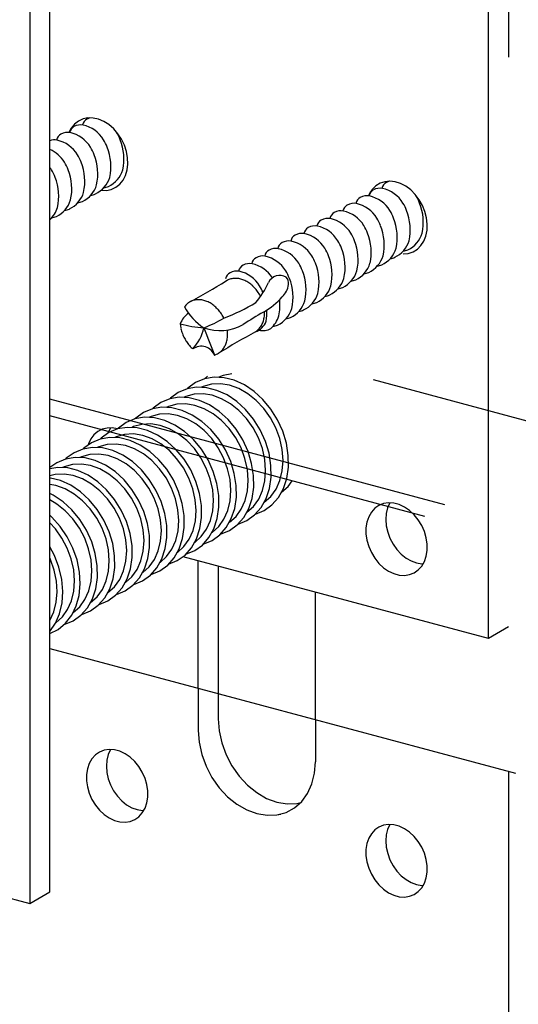
# Model space of a CAD drawing. Extents: x 50 to 4150, y 55 to 2915.
# Drawn here: x 1030 to 1043, y 1541 to 1566 of the extents above; entities that cross this region are included whole.
import ezdxf

# ---------------------------------------------------------------- set-up
doc = ezdxf.new("R2010")
doc.units = 0
doc.header["$LTSCALE"] = 10
doc.header["$MEASUREMENT"] = 0
doc.linetypes.add('DASHED1', pattern=[2.5, 1.25, -1.25])
doc.linetypes.add('DASHED2', pattern=[5, 2.5, -2.5])
doc.layers.add('_6-1_中線', color=7, linetype='CONTINUOUS')
doc.layers.add('_6-9_ハッチ', color=7, linetype='CONTINUOUS')

msp = doc.modelspace()

# ---------------------------------------------------------------- linework, layer by layer
at = {"layer": '_6-1_中線', "color": 7, "linetype": 'DASHED2'}
for p, q in [((1042.748, 1590.243), (1042.748, 1546.737)), ((1042.23, 1550.177), (1042.23, 1588.439)), ((1034.869, 1556.907), (1034.641, 1556.812)), ((1034.95, 1556.977), (1034.869, 1556.907)), ((1035.117, 1556.949), (1034.869, 1556.907)), ((1034.95, 1556.977), (1034.95, 1556.977)), ((1035.378, 1556.936), (1035.117, 1556.949)), ((1035.358, 1556.993), (1035.245, 1556.949)), ((1035.581, 1557.036), (1035.358, 1556.993)), ((1035.643, 1556.868), (1035.378, 1556.936)), ((1035.581, 1557.036), (1035.581, 1557.036)), ((1035.905, 1556.749), (1035.643, 1556.868)), ((1034.419, 1556.647), (1034.191, 1556.552)), ((1034.667, 1556.689), (1034.419, 1556.647)), ((1034.44, 1556.667), (1034.419, 1556.647)), ((1034.641, 1556.812), (1034.44, 1556.667)), ((1034.928, 1556.676), (1034.667, 1556.689)), ((1034.835, 1556.707), (1034.794, 1556.689)), ((1035.052, 1556.767), (1034.835, 1556.707)), ((1035.193, 1556.608), (1034.928, 1556.676)), ((1035.283, 1556.777), (1035.052, 1556.767)), ((1035.455, 1556.489), (1035.193, 1556.608)), ((1035.522, 1556.739), (1035.283, 1556.777)), ((1035.761, 1556.652), (1035.522, 1556.739)), ((1035.993, 1556.52), (1035.761, 1556.652)), ((1036.155, 1556.581), (1035.905, 1556.749)), ((1033.969, 1556.387), (1033.741, 1556.292)), ((1034.217, 1556.429), (1033.969, 1556.387)), ((1033.99, 1556.407), (1033.969, 1556.387)), ((1034.191, 1556.552), (1033.99, 1556.407)), ((1034.477, 1556.416), (1034.217, 1556.429)), ((1034.385, 1556.447), (1034.344, 1556.429)), ((1034.601, 1556.507), (1034.385, 1556.447)), ((1034.742, 1556.348), (1034.477, 1556.416)), ((1034.833, 1556.517), (1034.601, 1556.507)), ((1035.004, 1556.229), (1034.742, 1556.348)), ((1035.072, 1556.479), (1034.833, 1556.517)), ((1035.311, 1556.392), (1035.072, 1556.479)), ((1035.543, 1556.26), (1035.311, 1556.392)), ((1035.705, 1556.321), (1035.455, 1556.489)), ((1036.211, 1556.347), (1035.993, 1556.52)), ((1036.387, 1556.37), (1036.155, 1556.581)), ((1036.409, 1556.137), (1036.211, 1556.347)), ((1036.592, 1556.122), (1036.387, 1556.37)), ((1033.518, 1556.127), (1033.29, 1556.032)), ((1033.766, 1556.169), (1033.518, 1556.127)), ((1033.54, 1556.147), (1033.518, 1556.127)), ((1033.741, 1556.292), (1033.54, 1556.147)), ((1034.027, 1556.156), (1033.766, 1556.169)), ((1033.934, 1556.187), (1033.894, 1556.169)), ((1034.151, 1556.247), (1033.934, 1556.187)), ((1034.292, 1556.088), (1034.027, 1556.156)), ((1034.383, 1556.257), (1034.151, 1556.247)), ((1034.554, 1555.969), (1034.292, 1556.088)), ((1034.621, 1556.219), (1034.383, 1556.257)), ((1034.861, 1556.132), (1034.621, 1556.219)), ((1035.093, 1556), (1034.861, 1556.132)), ((1035.255, 1556.061), (1035.004, 1556.229)), ((1035.761, 1556.087), (1035.543, 1556.26)), ((1035.936, 1556.11), (1035.705, 1556.321)), ((1035.958, 1555.877), (1035.761, 1556.087)), ((1036.141, 1555.862), (1035.936, 1556.11)), ((1036.579, 1555.897), (1036.409, 1556.137)), ((1036.765, 1555.845), (1036.592, 1556.122)), ((1033.068, 1555.867), (1032.84, 1555.772)), ((1033.316, 1555.909), (1033.068, 1555.867)), ((1033.089, 1555.887), (1033.068, 1555.867)), ((1033.29, 1556.032), (1033.089, 1555.887)), ((1033.577, 1555.896), (1033.316, 1555.909)), ((1033.484, 1555.927), (1033.443, 1555.909)), ((1033.701, 1555.987), (1033.484, 1555.927)), ((1033.842, 1555.828), (1033.577, 1555.896)), ((1033.932, 1555.997), (1033.701, 1555.987)), ((1034.104, 1555.709), (1033.842, 1555.828)), ((1034.171, 1555.959), (1033.932, 1555.997)), ((1034.41, 1555.872), (1034.171, 1555.959)), ((1034.642, 1555.74), (1034.41, 1555.872)), ((1034.804, 1555.801), (1034.554, 1555.969)), ((1035.311, 1555.827), (1035.093, 1556)), ((1035.486, 1555.85), (1035.255, 1556.061)), ((1035.508, 1555.617), (1035.311, 1555.827)), ((1035.691, 1555.602), (1035.486, 1555.85)), ((1036.129, 1555.637), (1035.958, 1555.877)), ((1036.314, 1555.585), (1036.141, 1555.862)), ((1036.718, 1555.635), (1036.579, 1555.897)), ((1036.9, 1555.546), (1036.765, 1555.845)), ((1032.218, 1555.599), (1032.103, 1555.54)), ((1032.345, 1555.63), (1032.218, 1555.599)), ((1032.479, 1555.633), (1032.345, 1555.63)), ((1032.433, 1555.635), (1032.374, 1555.506)), ((1032.618, 1555.607), (1032.39, 1555.512)), ((1032.433, 1555.635), (1032.433, 1555.635)), ((1032.618, 1555.607), (1032.479, 1555.633)), ((1032.866, 1555.649), (1032.618, 1555.607)), ((1032.639, 1555.627), (1032.618, 1555.607)), ((1032.618, 1555.607), (1032.618, 1555.607)), ((1032.84, 1555.772), (1032.639, 1555.627)), ((1033.126, 1555.636), (1032.866, 1555.649)), ((1033.034, 1555.667), (1032.993, 1555.649)), ((1033.25, 1555.727), (1033.034, 1555.667)), ((1033.391, 1555.568), (1033.126, 1555.636)), ((1033.482, 1555.737), (1033.25, 1555.727)), ((1033.653, 1555.449), (1033.391, 1555.568)), ((1033.721, 1555.699), (1033.482, 1555.737)), ((1033.96, 1555.612), (1033.721, 1555.699)), ((1034.192, 1555.48), (1033.96, 1555.612)), ((1034.354, 1555.541), (1034.104, 1555.709)), ((1034.86, 1555.567), (1034.642, 1555.74)), ((1035.036, 1555.59), (1034.804, 1555.801)), ((1035.058, 1555.357), (1034.86, 1555.567)), ((1035.241, 1555.342), (1035.036, 1555.59)), ((1035.679, 1555.377), (1035.508, 1555.617)), ((1035.864, 1555.325), (1035.691, 1555.602)), ((1036.268, 1555.375), (1036.129, 1555.637)), ((1036.45, 1555.286), (1036.314, 1555.585)), ((1036.821, 1555.358), (1036.718, 1555.635)), ((1031.922, 1555.348), (1031.861, 1555.22)), ((1032.003, 1555.455), (1031.922, 1555.348)), ((1032.167, 1555.347), (1031.939, 1555.252)), ((1032.103, 1555.54), (1032.003, 1555.455)), ((1032.415, 1555.389), (1032.167, 1555.347)), ((1032.189, 1555.367), (1032.167, 1555.347)), ((1032.39, 1555.512), (1032.189, 1555.367)), ((1032.374, 1555.506), (1032.373, 1555.503)), ((1032.676, 1555.376), (1032.415, 1555.389)), ((1032.583, 1555.407), (1032.543, 1555.389)), ((1032.8, 1555.467), (1032.583, 1555.407)), ((1032.941, 1555.308), (1032.676, 1555.376)), ((1033.032, 1555.477), (1032.8, 1555.467)), ((1033.27, 1555.439), (1033.032, 1555.477)), ((1033.51, 1555.352), (1033.27, 1555.439)), ((1033.742, 1555.22), (1033.51, 1555.352)), ((1033.904, 1555.281), (1033.653, 1555.449)), ((1034.41, 1555.307), (1034.192, 1555.48)), ((1034.585, 1555.33), (1034.354, 1555.541)), ((1034.79, 1555.082), (1034.585, 1555.33)), ((1035.228, 1555.117), (1035.058, 1555.357)), ((1035.414, 1555.065), (1035.241, 1555.342)), ((1035.817, 1555.115), (1035.679, 1555.377)), ((1036, 1555.026), (1035.864, 1555.325)), ((1036.37, 1555.098), (1036.268, 1555.375)), ((1036.884, 1555.074), (1036.821, 1555.358)), ((1036.994, 1555.236), (1036.9, 1555.546)), ((1031.717, 1555.087), (1031.489, 1554.992)), ((1031.965, 1555.129), (1031.717, 1555.087)), ((1031.738, 1555.107), (1031.717, 1555.087)), ((1031.939, 1555.252), (1031.738, 1555.107)), ((1031.861, 1555.22), (1031.854, 1555.199)), ((1032.226, 1555.116), (1031.965, 1555.129)), ((1032.133, 1555.147), (1032.092, 1555.129)), ((1032.35, 1555.207), (1032.133, 1555.147)), ((1032.491, 1555.048), (1032.226, 1555.116)), ((1032.581, 1555.217), (1032.35, 1555.207)), ((1032.82, 1555.179), (1032.581, 1555.217)), ((1033.059, 1555.092), (1032.82, 1555.179)), ((1033.203, 1555.189), (1032.941, 1555.308)), ((1033.291, 1554.96), (1033.059, 1555.092)), ((1033.453, 1555.021), (1033.203, 1555.189)), ((1033.96, 1555.047), (1033.742, 1555.22)), ((1034.135, 1555.07), (1033.904, 1555.281)), ((1034.34, 1554.822), (1034.135, 1555.07)), ((1034.607, 1555.097), (1034.41, 1555.307)), ((1034.778, 1554.857), (1034.607, 1555.097)), ((1034.963, 1554.805), (1034.79, 1555.082)), ((1035.367, 1554.855), (1035.228, 1555.117)), ((1035.549, 1554.766), (1035.414, 1555.065)), ((1035.92, 1554.838), (1035.817, 1555.115)), ((1036.434, 1554.814), (1036.37, 1555.098)), ((1036.544, 1554.976), (1036.45, 1555.286)), ((1036.906, 1554.794), (1036.884, 1555.074)), ((1037.044, 1554.923), (1036.994, 1555.236)), ((1031.267, 1554.827), (1031.039, 1554.732)), ((1031.515, 1554.869), (1031.267, 1554.827)), ((1031.288, 1554.847), (1031.267, 1554.827)), ((1031.489, 1554.992), (1031.288, 1554.847)), ((1031.775, 1554.856), (1031.515, 1554.869)), ((1031.683, 1554.887), (1031.642, 1554.869)), ((1031.899, 1554.947), (1031.683, 1554.887)), ((1032.04, 1554.788), (1031.775, 1554.856)), ((1032.131, 1554.957), (1031.899, 1554.947)), ((1032.37, 1554.919), (1032.131, 1554.957)), ((1032.609, 1554.832), (1032.37, 1554.919)), ((1032.753, 1554.929), (1032.491, 1555.048)), ((1032.841, 1554.7), (1032.609, 1554.832)), ((1033.003, 1554.761), (1032.753, 1554.929)), ((1033.509, 1554.787), (1033.291, 1554.96)), ((1033.685, 1554.81), (1033.453, 1555.021)), ((1033.89, 1554.562), (1033.685, 1554.81)), ((1034.157, 1554.837), (1033.96, 1555.047)), ((1034.328, 1554.597), (1034.157, 1554.837)), ((1034.513, 1554.545), (1034.34, 1554.822)), ((1034.917, 1554.595), (1034.778, 1554.857)), ((1035.099, 1554.506), (1034.963, 1554.805)), ((1035.47, 1554.578), (1035.367, 1554.855)), ((1035.983, 1554.554), (1035.92, 1554.838)), ((1036.093, 1554.716), (1036, 1555.026)), ((1036.456, 1554.534), (1036.434, 1554.814)), ((1036.593, 1554.663), (1036.544, 1554.976)), ((1037.047, 1554.617), (1037.044, 1554.923)), ((1031.039, 1554.732), (1030.859, 1554.606)), ((1031.064, 1554.609), (1030.859, 1554.578)), ((1031.325, 1554.596), (1031.064, 1554.609)), ((1031.232, 1554.627), (1031.192, 1554.609)), ((1031.449, 1554.687), (1031.232, 1554.627)), ((1031.59, 1554.528), (1031.325, 1554.596)), ((1031.681, 1554.697), (1031.449, 1554.687)), ((1031.919, 1554.659), (1031.681, 1554.697)), ((1032.159, 1554.572), (1031.919, 1554.659)), ((1032.302, 1554.669), (1032.04, 1554.788)), ((1032.391, 1554.44), (1032.159, 1554.572)), ((1032.553, 1554.501), (1032.302, 1554.669)), ((1033.059, 1554.527), (1032.841, 1554.7)), ((1033.234, 1554.55), (1033.003, 1554.761)), ((1033.439, 1554.302), (1033.234, 1554.55)), ((1033.707, 1554.577), (1033.509, 1554.787)), ((1033.877, 1554.337), (1033.707, 1554.577)), ((1034.063, 1554.285), (1033.89, 1554.562)), ((1034.466, 1554.335), (1034.328, 1554.597)), ((1034.649, 1554.246), (1034.513, 1554.545)), ((1035.019, 1554.318), (1034.917, 1554.595)), ((1035.533, 1554.294), (1035.47, 1554.578)), ((1035.643, 1554.456), (1035.549, 1554.766)), ((1036.006, 1554.274), (1035.983, 1554.554)), ((1036.143, 1554.403), (1036.093, 1554.716)), ((1036.597, 1554.357), (1036.593, 1554.663)), ((1036.887, 1554.524), (1036.906, 1554.794)), ((1037.004, 1554.327), (1037.047, 1554.617)), ((1030.999, 1554.427), (1030.859, 1554.394)), ((1030.875, 1554.336), (1030.859, 1554.338)), ((1031.14, 1554.268), (1030.875, 1554.336)), ((1031.23, 1554.437), (1030.999, 1554.427)), ((1031.469, 1554.399), (1031.23, 1554.437)), ((1031.708, 1554.312), (1031.469, 1554.399)), ((1031.852, 1554.409), (1031.59, 1554.528)), ((1031.94, 1554.18), (1031.708, 1554.312)), ((1032.102, 1554.241), (1031.852, 1554.409)), ((1032.609, 1554.267), (1032.391, 1554.44)), ((1032.784, 1554.29), (1032.553, 1554.501)), ((1032.989, 1554.042), (1032.784, 1554.29)), ((1033.256, 1554.317), (1033.059, 1554.527)), ((1033.427, 1554.077), (1033.256, 1554.317)), ((1033.612, 1554.025), (1033.439, 1554.302)), ((1034.016, 1554.075), (1033.877, 1554.337)), ((1034.569, 1554.058), (1034.466, 1554.335)), ((1035.083, 1554.034), (1035.019, 1554.318)), ((1035.193, 1554.196), (1035.099, 1554.506)), ((1035.555, 1554.014), (1035.533, 1554.294)), ((1035.693, 1554.143), (1035.643, 1554.456)), ((1036.146, 1554.097), (1036.143, 1554.403)), ((1036.436, 1554.264), (1036.456, 1554.534)), ((1036.554, 1554.067), (1036.597, 1554.357)), ((1036.826, 1554.273), (1036.887, 1554.524)), ((1036.917, 1554.063), (1037.004, 1554.327)), ((1031.019, 1554.139), (1030.859, 1554.17)), ((1031.258, 1554.052), (1031.019, 1554.139)), ((1031.402, 1554.149), (1031.14, 1554.268)), ((1031.49, 1553.92), (1031.258, 1554.052)), ((1031.652, 1553.981), (1031.402, 1554.149)), ((1032.158, 1554.007), (1031.94, 1554.18)), ((1032.334, 1554.03), (1032.102, 1554.241)), ((1032.806, 1554.057), (1032.609, 1554.267)), ((1032.977, 1553.817), (1032.806, 1554.057)), ((1033.162, 1553.765), (1032.989, 1554.042)), ((1033.566, 1553.815), (1033.427, 1554.077)), ((1034.119, 1553.798), (1034.016, 1554.075)), ((1034.198, 1553.986), (1034.063, 1554.285)), ((1034.632, 1553.774), (1034.569, 1554.058)), ((1034.742, 1553.936), (1034.649, 1554.246)), ((1035.105, 1553.754), (1035.083, 1554.034)), ((1035.242, 1553.883), (1035.193, 1554.196)), ((1035.696, 1553.837), (1035.693, 1554.143)), ((1035.986, 1554.004), (1036.006, 1554.274)), ((1036.103, 1553.807), (1036.146, 1554.097)), ((1036.375, 1554.013), (1036.436, 1554.264)), ((1036.466, 1553.803), (1036.554, 1554.067)), ((1036.589, 1553.859), (1036.726, 1554.049)), ((1036.726, 1554.049), (1036.826, 1554.273)), ((1036.787, 1553.831), (1036.917, 1554.063)), ((1036.871, 1553.968), (1037.039, 1554.119)), ((1037.039, 1554.119), (1037.147, 1554.261)), ((1030.951, 1553.889), (1030.859, 1553.937)), ((1031.202, 1553.721), (1030.951, 1553.889)), ((1031.708, 1553.747), (1031.49, 1553.92)), ((1031.883, 1553.77), (1031.652, 1553.981)), ((1032.356, 1553.797), (1032.158, 1554.007)), ((1032.539, 1553.782), (1032.334, 1554.03)), ((1032.526, 1553.557), (1032.356, 1553.797)), ((1032.712, 1553.505), (1032.539, 1553.782)), ((1033.115, 1553.555), (1032.977, 1553.817)), ((1033.668, 1553.538), (1033.566, 1553.815)), ((1033.748, 1553.726), (1033.612, 1554.025)), ((1034.182, 1553.514), (1034.119, 1553.798)), ((1034.292, 1553.676), (1034.198, 1553.986)), ((1034.792, 1553.623), (1034.742, 1553.936)), ((1035.246, 1553.577), (1035.242, 1553.883)), ((1035.536, 1553.744), (1035.555, 1554.014)), ((1035.653, 1553.547), (1035.696, 1553.837)), ((1035.925, 1553.753), (1035.986, 1554.004)), ((1036.016, 1553.543), (1036.103, 1553.807)), ((1036.139, 1553.599), (1036.275, 1553.789)), ((1036.275, 1553.789), (1036.375, 1554.013)), ((1036.337, 1553.571), (1036.466, 1553.803)), ((1036.42, 1553.708), (1036.589, 1553.859)), ((1036.619, 1553.64), (1036.787, 1553.831)), ((1036.871, 1553.968), (1036.871, 1553.968)), ((1031.04, 1553.66), (1030.859, 1553.767)), ((1031.258, 1553.487), (1031.04, 1553.66)), ((1031.433, 1553.51), (1031.202, 1553.721)), ((1031.905, 1553.537), (1031.708, 1553.747)), ((1032.088, 1553.522), (1031.883, 1553.77)), ((1032.076, 1553.297), (1031.905, 1553.537)), ((1032.665, 1553.295), (1032.526, 1553.557)), ((1033.218, 1553.278), (1033.115, 1553.555)), ((1033.298, 1553.466), (1033.162, 1553.765)), ((1033.732, 1553.254), (1033.668, 1553.538)), ((1033.842, 1553.416), (1033.748, 1553.726)), ((1034.342, 1553.363), (1034.292, 1553.676)), ((1034.655, 1553.494), (1034.632, 1553.774)), ((1034.795, 1553.317), (1034.792, 1553.623)), ((1035.085, 1553.484), (1035.105, 1553.754)), ((1035.203, 1553.287), (1035.246, 1553.577)), ((1035.475, 1553.493), (1035.536, 1553.744)), ((1035.566, 1553.283), (1035.653, 1553.547)), ((1035.688, 1553.339), (1035.825, 1553.529)), ((1035.825, 1553.529), (1035.925, 1553.753)), ((1035.886, 1553.311), (1036.016, 1553.543)), ((1035.97, 1553.448), (1036.139, 1553.599)), ((1036.169, 1553.38), (1036.337, 1553.571)), ((1036.418, 1553.495), (1036.619, 1553.64)), ((1036.42, 1553.708), (1036.42, 1553.708)), ((1039.287, 1553.552), (1039.197, 1553.453)), ((1039.393, 1553.626), (1039.287, 1553.552)), ((1039.287, 1553.552), (1039.287, 1553.552)), ((1039.287, 1553.552), (1039.287, 1553.552)), ((1039.513, 1553.674), (1039.393, 1553.626)), ((1039.644, 1553.693), (1039.513, 1553.674)), ((1039.619, 1553.565), (1039.583, 1553.42)), ((1039.677, 1553.694), (1039.619, 1553.565)), ((1039.781, 1553.685), (1039.644, 1553.693)), ((1039.677, 1553.694), (1039.677, 1553.694)), ((1039.919, 1553.647), (1039.781, 1553.685)), ((1040.056, 1553.583), (1039.919, 1553.647)), ((1040.187, 1553.493), (1040.056, 1553.583)), ((1030.914, 1553.32), (1030.859, 1553.371)), ((1031.128, 1553.082), (1030.914, 1553.32)), ((1031.455, 1553.277), (1031.258, 1553.487)), ((1031.638, 1553.262), (1031.433, 1553.51)), ((1031.626, 1553.037), (1031.455, 1553.277)), ((1032.215, 1553.035), (1032.076, 1553.297)), ((1032.261, 1553.245), (1032.088, 1553.522)), ((1032.768, 1553.018), (1032.665, 1553.295)), ((1032.847, 1553.206), (1032.712, 1553.505)), ((1033.281, 1552.994), (1033.218, 1553.278)), ((1033.391, 1553.156), (1033.298, 1553.466)), ((1033.891, 1553.103), (1033.842, 1553.416)), ((1034.204, 1553.234), (1034.182, 1553.514)), ((1034.345, 1553.057), (1034.342, 1553.363)), ((1034.635, 1553.224), (1034.655, 1553.494)), ((1034.752, 1553.027), (1034.795, 1553.317)), ((1035.024, 1553.233), (1035.085, 1553.484)), ((1035.115, 1553.023), (1035.203, 1553.287)), ((1035.238, 1553.079), (1035.375, 1553.269)), ((1035.375, 1553.269), (1035.475, 1553.493)), ((1035.436, 1553.051), (1035.566, 1553.283)), ((1035.52, 1553.188), (1035.688, 1553.339)), ((1035.718, 1553.12), (1035.886, 1553.311)), ((1035.968, 1553.235), (1036.169, 1553.38)), ((1035.97, 1553.448), (1035.97, 1553.448)), ((1036.19, 1553.4), (1036.418, 1553.495)), ((1036.19, 1553.4), (1036.19, 1553.4)), ((1039.128, 1553.334), (1039.08, 1553.196)), ((1039.197, 1553.453), (1039.128, 1553.334)), ((1039.583, 1553.42), (1039.571, 1553.264)), ((1040.307, 1553.381), (1040.187, 1553.493)), ((1040.413, 1553.25), (1040.307, 1553.381)), ((1031.005, 1553.017), (1030.859, 1553.177)), ((1031.175, 1552.777), (1031.005, 1553.017)), ((1031.311, 1552.813), (1031.128, 1553.082)), ((1031.764, 1552.775), (1031.626, 1553.037)), ((1031.811, 1552.985), (1031.638, 1553.262)), ((1032.317, 1552.758), (1032.215, 1553.035)), ((1032.397, 1552.946), (1032.261, 1553.245)), ((1032.831, 1552.734), (1032.768, 1553.018)), ((1032.941, 1552.896), (1032.847, 1553.206)), ((1033.441, 1552.843), (1033.391, 1553.156)), ((1033.754, 1552.974), (1033.732, 1553.254)), ((1033.895, 1552.797), (1033.891, 1553.103)), ((1034.185, 1552.964), (1034.204, 1553.234)), ((1034.302, 1552.767), (1034.345, 1553.057)), ((1034.574, 1552.973), (1034.635, 1553.224)), ((1034.665, 1552.763), (1034.752, 1553.027)), ((1034.924, 1553.009), (1035.024, 1553.233)), ((1034.986, 1552.791), (1035.115, 1553.023)), ((1035.069, 1552.928), (1035.238, 1553.079)), ((1035.268, 1552.86), (1035.436, 1553.051)), ((1035.517, 1552.975), (1035.718, 1553.12)), ((1035.52, 1553.188), (1035.52, 1553.188)), ((1035.74, 1553.14), (1035.968, 1553.235)), ((1035.74, 1553.14), (1035.74, 1553.14)), ((1039.08, 1553.196), (1039.056, 1553.045)), ((1039.056, 1553.045), (1039.056, 1552.886)), ((1039.571, 1553.264), (1039.583, 1553.101)), ((1039.583, 1553.101), (1039.62, 1552.937)), ((1040.503, 1553.104), (1040.413, 1553.25)), ((1040.572, 1552.947), (1040.503, 1553.104)), ((1031.314, 1552.515), (1031.175, 1552.777)), ((1031.459, 1552.52), (1031.311, 1552.813)), ((1031.867, 1552.498), (1031.764, 1552.775)), ((1031.947, 1552.686), (1031.811, 1552.985)), ((1032.491, 1552.636), (1032.397, 1552.946)), ((1032.991, 1552.583), (1032.941, 1552.896)), ((1033.304, 1552.714), (1033.281, 1552.994)), ((1033.444, 1552.537), (1033.441, 1552.843)), ((1033.734, 1552.704), (1033.754, 1552.974)), ((1033.852, 1552.507), (1033.895, 1552.797)), ((1034.124, 1552.713), (1034.185, 1552.964)), ((1034.215, 1552.503), (1034.302, 1552.767)), ((1034.474, 1552.749), (1034.574, 1552.973)), ((1034.535, 1552.531), (1034.665, 1552.763)), ((1034.619, 1552.668), (1034.788, 1552.819)), ((1034.788, 1552.819), (1034.924, 1553.009)), ((1034.818, 1552.6), (1034.986, 1552.791)), ((1035.067, 1552.715), (1035.268, 1552.86)), ((1035.069, 1552.928), (1035.069, 1552.928)), ((1035.289, 1552.88), (1035.517, 1552.975)), ((1035.289, 1552.88), (1035.289, 1552.88)), ((1039.056, 1552.886), (1039.08, 1552.722)), ((1039.62, 1552.937), (1039.678, 1552.777)), ((1039.678, 1552.777), (1039.758, 1552.625)), ((1040.62, 1552.784), (1040.572, 1552.947)), ((1040.644, 1552.62), (1040.62, 1552.784)), ((1030.978, 1552.328), (1030.859, 1552.556)), ((1031.417, 1552.238), (1031.314, 1552.515)), ((1031.566, 1552.212), (1031.459, 1552.52)), ((1032.04, 1552.376), (1031.947, 1552.686)), ((1032.381, 1552.474), (1032.317, 1552.758)), ((1032.54, 1552.323), (1032.491, 1552.636)), ((1032.853, 1552.454), (1032.831, 1552.734)), ((1032.994, 1552.277), (1032.991, 1552.583)), ((1033.284, 1552.444), (1033.304, 1552.714)), ((1033.401, 1552.247), (1033.444, 1552.537)), ((1033.673, 1552.453), (1033.734, 1552.704)), ((1033.764, 1552.243), (1033.852, 1552.507)), ((1034.024, 1552.489), (1034.124, 1552.713)), ((1034.085, 1552.271), (1034.215, 1552.503)), ((1034.169, 1552.408), (1034.337, 1552.559)), ((1034.337, 1552.559), (1034.474, 1552.749)), ((1034.367, 1552.34), (1034.535, 1552.531)), ((1034.617, 1552.455), (1034.818, 1552.6)), ((1034.619, 1552.668), (1034.619, 1552.668)), ((1034.839, 1552.62), (1035.067, 1552.715)), ((1034.839, 1552.62), (1034.839, 1552.62)), ((1039.08, 1552.722), (1039.128, 1552.559)), ((1039.128, 1552.559), (1039.197, 1552.402)), ((1039.758, 1552.625), (1039.857, 1552.486)), ((1040.644, 1552.46), (1040.644, 1552.62)), ((1030.876, 1552.227), (1030.859, 1552.265)), ((1031.095, 1552.023), (1030.978, 1552.328)), ((1031.93, 1552.214), (1031.867, 1552.498)), ((1032.09, 1552.063), (1032.04, 1552.376)), ((1032.403, 1552.194), (1032.381, 1552.474)), ((1032.544, 1552.017), (1032.54, 1552.323)), ((1032.834, 1552.184), (1032.853, 1552.454)), ((1032.951, 1551.987), (1032.994, 1552.277)), ((1033.223, 1552.193), (1033.284, 1552.444)), ((1033.573, 1552.229), (1033.673, 1552.453)), ((1033.718, 1552.148), (1033.887, 1552.299)), ((1033.887, 1552.299), (1034.024, 1552.489)), ((1033.917, 1552.08), (1034.085, 1552.271)), ((1034.166, 1552.195), (1034.367, 1552.34)), ((1034.169, 1552.408), (1034.169, 1552.408)), ((1042.23, 1550.177), (1034.318, 1552.297)), ((1034.389, 1552.36), (1034.617, 1552.455)), ((1034.389, 1552.36), (1034.389, 1552.36)), ((1039.197, 1552.402), (1039.287, 1552.256)), ((1039.287, 1552.256), (1039.393, 1552.124)), ((1039.857, 1552.486), (1039.971, 1552.364)), ((1039.971, 1552.364), (1040.097, 1552.263)), ((1040.097, 1552.263), (1040.231, 1552.186)), ((1040.572, 1552.172), (1040.62, 1552.309)), ((1040.62, 1552.309), (1040.644, 1552.46)), ((1030.975, 1551.949), (1030.876, 1552.227)), ((1031.168, 1551.71), (1031.095, 1552.023)), ((1031.48, 1551.954), (1031.417, 1552.238)), ((1031.629, 1551.899), (1031.566, 1552.212)), ((1031.953, 1551.934), (1031.93, 1552.214)), ((1032.093, 1551.757), (1032.09, 1552.063)), ((1032.383, 1551.924), (1032.403, 1552.194)), ((1032.501, 1551.727), (1032.544, 1552.017)), ((1032.773, 1551.933), (1032.834, 1552.184)), ((1033.123, 1551.969), (1033.223, 1552.193)), ((1033.268, 1551.888), (1033.437, 1552.039)), ((1033.314, 1551.983), (1033.401, 1552.247)), ((1033.437, 1552.039), (1033.573, 1552.229)), ((1033.467, 1551.82), (1033.635, 1552.011)), ((1033.635, 1552.011), (1033.764, 1552.243)), ((1033.716, 1551.935), (1033.917, 1552.08)), ((1033.718, 1552.148), (1033.718, 1552.148)), ((1033.938, 1552.1), (1034.166, 1552.195)), ((1033.938, 1552.1), (1033.938, 1552.1)), ((1034.706, 1548.891), (1034.706, 1552.193)), ((1035.224, 1552.054), (1035.224, 1548.752)), ((1039.393, 1552.124), (1039.513, 1552.012)), ((1039.513, 1552.012), (1039.644, 1551.923)), ((1040.231, 1552.186), (1040.369, 1552.135)), ((1040.369, 1552.135), (1040.508, 1552.112)), ((1040.413, 1551.954), (1040.503, 1552.052)), ((1040.503, 1552.052), (1040.572, 1552.172)), ((1040.508, 1552.112), (1040.541, 1552.111)), ((1031.034, 1551.666), (1030.975, 1551.949)), ((1031.502, 1551.674), (1031.48, 1551.954)), ((1031.647, 1551.59), (1031.629, 1551.899)), ((1031.933, 1551.664), (1031.953, 1551.934)), ((1032.05, 1551.467), (1032.093, 1551.757)), ((1032.322, 1551.673), (1032.383, 1551.924)), ((1032.673, 1551.709), (1032.773, 1551.933)), ((1032.818, 1551.628), (1032.986, 1551.779)), ((1032.864, 1551.723), (1032.951, 1551.987)), ((1032.986, 1551.779), (1033.123, 1551.969)), ((1033.016, 1551.56), (1033.184, 1551.751)), ((1033.184, 1551.751), (1033.314, 1551.983)), ((1033.266, 1551.675), (1033.467, 1551.82)), ((1033.268, 1551.888), (1033.268, 1551.888)), ((1033.488, 1551.84), (1033.716, 1551.935)), ((1033.488, 1551.84), (1033.488, 1551.84)), ((1039.644, 1551.923), (1039.781, 1551.858)), ((1039.781, 1551.858), (1039.919, 1551.821)), ((1039.919, 1551.821), (1040.056, 1551.812)), ((1040.056, 1551.812), (1040.187, 1551.832)), ((1040.187, 1551.832), (1040.307, 1551.879)), ((1040.307, 1551.879), (1040.413, 1551.954)), ((1031.052, 1551.386), (1031.034, 1551.666)), ((1031.197, 1551.399), (1031.168, 1551.71)), ((1031.483, 1551.404), (1031.502, 1551.674)), ((1031.618, 1551.294), (1031.647, 1551.59)), ((1031.872, 1551.413), (1031.933, 1551.664)), ((1032.222, 1551.449), (1032.322, 1551.673)), ((1032.367, 1551.368), (1032.536, 1551.519)), ((1032.413, 1551.463), (1032.501, 1551.727)), ((1032.536, 1551.519), (1032.673, 1551.709)), ((1032.566, 1551.3), (1032.734, 1551.491)), ((1032.734, 1551.491), (1032.864, 1551.723)), ((1032.815, 1551.415), (1033.016, 1551.56)), ((1032.818, 1551.628), (1032.818, 1551.628)), ((1033.038, 1551.58), (1033.266, 1551.675)), ((1033.038, 1551.58), (1033.038, 1551.58)), ((1031.028, 1551.117), (1031.052, 1551.386)), ((1031.178, 1551.1), (1031.197, 1551.399)), ((1031.422, 1551.153), (1031.483, 1551.404)), ((1031.544, 1551.021), (1031.618, 1551.294)), ((1031.772, 1551.189), (1031.872, 1551.413)), ((1031.917, 1551.108), (1032.086, 1551.259)), ((1031.963, 1551.203), (1032.05, 1551.467)), ((1032.086, 1551.259), (1032.222, 1551.449)), ((1032.116, 1551.04), (1032.284, 1551.231)), ((1032.284, 1551.231), (1032.413, 1551.463)), ((1032.365, 1551.155), (1032.566, 1551.3)), ((1032.367, 1551.368), (1032.367, 1551.368)), ((1032.587, 1551.32), (1032.815, 1551.415)), ((1032.587, 1551.32), (1032.587, 1551.32)), ((1037.749, 1548.076), (1037.749, 1551.378)), ((1030.963, 1550.869), (1031.028, 1551.117)), ((1031.115, 1550.821), (1031.178, 1551.1)), ((1031.322, 1550.929), (1031.422, 1551.153)), ((1031.427, 1550.779), (1031.544, 1551.021)), ((1031.467, 1550.848), (1031.635, 1550.999)), ((1031.635, 1550.999), (1031.772, 1551.189)), ((1031.833, 1550.971), (1031.963, 1551.203)), ((1031.915, 1550.895), (1032.116, 1551.04)), ((1031.917, 1551.108), (1031.917, 1551.108)), ((1032.137, 1551.06), (1032.365, 1551.155)), ((1032.137, 1551.06), (1032.137, 1551.06)), ((1030.859, 1550.648), (1030.963, 1550.869)), ((1031.007, 1550.571), (1031.115, 1550.821)), ((1031.016, 1550.588), (1031.185, 1550.739)), ((1031.185, 1550.739), (1031.322, 1550.929)), ((1031.271, 1550.575), (1031.427, 1550.779)), ((1031.464, 1550.635), (1031.665, 1550.78)), ((1031.467, 1550.848), (1031.467, 1550.848)), ((1031.665, 1550.78), (1031.833, 1550.971)), ((1031.687, 1550.8), (1031.915, 1550.895)), ((1031.687, 1550.8), (1031.687, 1550.8)), ((1030.859, 1550.648), (1030.859, 1550.648)), ((1030.859, 1550.357), (1031.007, 1550.571)), ((1031.016, 1550.588), (1031.016, 1550.588)), ((1031.079, 1550.415), (1031.271, 1550.575)), ((1031.236, 1550.54), (1031.464, 1550.635)), ((1031.236, 1550.54), (1031.236, 1550.54)), ((1042.748, 1550.476), (1042.23, 1550.177)), ((1030.859, 1550.304), (1031.079, 1550.415)), ((1030.859, 1550.357), (1030.859, 1550.357)), ((1030.859, 1550.304), (1030.859, 1550.304))]:
    msp.add_line(p, q, dxfattribs=at)
at = {"layer": '_6-1_中線', "color": 7, "linetype": 'Continuous'}
for p, q in [((1030.341, 1582.697), (1030.341, 1543.313)), ((1030.859, 1543.612), (1030.859, 1582.612)), ((1031.501, 1563.506), (1031.416, 1563.402)), ((1031.604, 1563.586), (1031.501, 1563.506)), ((1031.721, 1563.64), (1031.604, 1563.586)), ((1031.849, 1563.667), (1031.721, 1563.64)), ((1031.985, 1563.665), (1031.849, 1563.667)), ((1032.124, 1563.634), (1031.985, 1563.665)), ((1032.261, 1563.576), (1032.124, 1563.634)), ((1032.394, 1563.493), (1032.261, 1563.576)), ((1032.517, 1563.386), (1032.394, 1563.493)), ((1031.416, 1563.402), (1031.357, 1563.29)), ((1032.627, 1563.259), (1032.517, 1563.386)), ((1032.721, 1563.115), (1032.627, 1563.259)), ((1032.795, 1562.961), (1032.721, 1563.115)), ((1032.848, 1562.799), (1032.795, 1562.961)), ((1032.878, 1562.635), (1032.848, 1562.799)), ((1032.865, 1562.32), (1032.884, 1562.473)), ((1032.884, 1562.473), (1032.878, 1562.635)), ((1032.823, 1562.179), (1032.865, 1562.32)), ((1032.572, 1561.87), (1032.674, 1561.951)), ((1032.674, 1561.951), (1032.759, 1562.055)), ((1032.759, 1562.055), (1032.823, 1562.179)), ((1039.422, 1561.974), (1039.311, 1561.906)), ((1039.545, 1562.015), (1039.422, 1561.974)), ((1039.677, 1562.027), (1039.545, 1562.015)), ((1039.815, 1562.011), (1039.677, 1562.027)), ((1039.954, 1561.967), (1039.815, 1562.011)), ((1040.089, 1561.896), (1039.954, 1561.967)), ((1032.19, 1561.792), (1032.19, 1561.792)), ((1032.19, 1561.792), (1032.326, 1561.79)), ((1032.326, 1561.79), (1032.454, 1561.816)), ((1032.454, 1561.816), (1032.572, 1561.87)), ((1039.159, 1561.728), (1039.12, 1561.648)), ((1039.218, 1561.813), (1039.159, 1561.728)), ((1039.159, 1561.728), (1039.159, 1561.728)), ((1039.311, 1561.906), (1039.218, 1561.813)), ((1040.218, 1561.801), (1040.089, 1561.896)), ((1040.335, 1561.684), (1040.218, 1561.801)), ((1040.437, 1561.548), (1040.335, 1561.684)), ((1040.522, 1561.399), (1040.437, 1561.548)), ((1040.586, 1561.24), (1040.522, 1561.399)), ((1040.628, 1561.077), (1040.586, 1561.24)), ((1040.646, 1560.913), (1040.628, 1561.077)), ((1040.61, 1560.607), (1040.64, 1560.755)), ((1040.64, 1560.755), (1040.646, 1560.913)), ((1040.482, 1560.359), (1040.557, 1560.474)), ((1040.557, 1560.474), (1040.61, 1560.607)), ((1040.023, 1560.145), (1040.155, 1560.158)), ((1040.155, 1560.158), (1040.279, 1560.198)), ((1040.279, 1560.198), (1040.389, 1560.266)), ((1040.389, 1560.266), (1040.482, 1560.359)), ((1040.023, 1560.145), (1040.023, 1560.145)), ((1030.336, 1550.02), (1030.341, 1550.025)), ((1030.336, 1550.02), (1030.341, 1550.022)), ((1030.336, 1550.02), (1030.336, 1550.02)), ((1030.336, 1550.02), (1030.336, 1550.02)), ((1034.706, 1548.891), (1034.706, 1547.798)), ((1035.224, 1548.752), (1035.224, 1548.097)), ((1035.224, 1548.097), (1035.224, 1548.097)), ((1035.224, 1548.097), (1035.247, 1547.787)), ((1037.749, 1548.076), (1037.749, 1546.982)), ((1034.706, 1547.798), (1034.706, 1547.798)), ((1034.706, 1547.798), (1034.73, 1547.488)), ((1034.706, 1547.798), (1034.706, 1547.798)), ((1034.706, 1547.798), (1034.73, 1547.488)), ((1035.247, 1547.787), (1035.316, 1547.474)), ((1034.73, 1547.488), (1034.798, 1547.175)), ((1034.73, 1547.488), (1034.798, 1547.175)), ((1035.316, 1547.474), (1035.428, 1547.167)), ((1032.042, 1547.16), (1031.953, 1547.061)), ((1032.148, 1547.234), (1032.042, 1547.16)), ((1032.042, 1547.16), (1032.042, 1547.16)), ((1032.042, 1547.16), (1032.042, 1547.16)), ((1032.269, 1547.282), (1032.148, 1547.234)), ((1032.399, 1547.301), (1032.269, 1547.282)), ((1032.374, 1547.173), (1032.338, 1547.028)), ((1032.433, 1547.302), (1032.374, 1547.173)), ((1032.536, 1547.292), (1032.399, 1547.301)), ((1032.433, 1547.302), (1032.433, 1547.302)), ((1032.675, 1547.255), (1032.536, 1547.292)), ((1032.812, 1547.191), (1032.675, 1547.255)), ((1032.942, 1547.101), (1032.812, 1547.191)), ((1034.798, 1547.175), (1034.91, 1546.868)), ((1034.798, 1547.175), (1034.91, 1546.868)), ((1035.428, 1547.167), (1035.58, 1546.876)), ((1031.883, 1546.942), (1031.836, 1546.804)), ((1031.953, 1547.061), (1031.883, 1546.942)), ((1032.338, 1547.028), (1032.327, 1546.872)), ((1033.063, 1546.989), (1032.942, 1547.101)), ((1033.169, 1546.858), (1033.063, 1546.989)), ((1037.726, 1546.685), (1037.749, 1546.982)), ((1037.749, 1546.982), (1037.749, 1546.982)), ((1031.836, 1546.804), (1031.812, 1546.653)), ((1031.812, 1546.653), (1031.812, 1546.493)), ((1032.327, 1546.872), (1032.339, 1546.709)), ((1032.339, 1546.709), (1032.375, 1546.545)), ((1033.258, 1546.711), (1033.169, 1546.858)), ((1033.328, 1546.554), (1033.258, 1546.711)), ((1034.91, 1546.868), (1035.062, 1546.577)), ((1034.91, 1546.868), (1035.062, 1546.577)), ((1035.58, 1546.876), (1035.768, 1546.61)), ((1037.657, 1546.408), (1037.726, 1546.685)), ((1042.748, 1546.737), (1042.748, 1515.243)), ((1031.812, 1546.493), (1031.836, 1546.33)), ((1032.375, 1546.545), (1032.434, 1546.385)), ((1032.434, 1546.385), (1032.514, 1546.233)), ((1033.375, 1546.392), (1033.328, 1546.554)), ((1033.399, 1546.228), (1033.375, 1546.392)), ((1035.062, 1546.577), (1035.25, 1546.311)), ((1035.062, 1546.577), (1035.25, 1546.311)), ((1035.768, 1546.61), (1035.985, 1546.377)), ((1037.545, 1546.162), (1037.657, 1546.408)), ((1031.836, 1546.33), (1031.883, 1546.167)), ((1031.883, 1546.167), (1031.953, 1546.01)), ((1032.514, 1546.233), (1032.612, 1546.093)), ((1033.399, 1546.068), (1033.399, 1546.228)), ((1035.25, 1546.311), (1035.467, 1546.078)), ((1035.25, 1546.311), (1035.467, 1546.078)), ((1035.985, 1546.377), (1036.225, 1546.184)), ((1036.225, 1546.184), (1036.481, 1546.036)), ((1037.393, 1545.953), (1037.545, 1546.162)), ((1031.953, 1546.01), (1032.042, 1545.863)), ((1032.612, 1546.093), (1032.726, 1545.971)), ((1032.726, 1545.971), (1032.852, 1545.87)), ((1032.852, 1545.87), (1032.986, 1545.793)), ((1033.328, 1545.78), (1033.375, 1545.917)), ((1033.375, 1545.917), (1033.399, 1546.068)), ((1035.467, 1546.078), (1035.707, 1545.885)), ((1035.467, 1546.078), (1035.707, 1545.885)), ((1035.707, 1545.885), (1035.964, 1545.737)), ((1035.707, 1545.885), (1035.964, 1545.737)), ((1036.481, 1546.036), (1036.746, 1545.939)), ((1036.746, 1545.939), (1037.01, 1545.895)), ((1037.01, 1545.895), (1037.266, 1545.905)), ((1037.206, 1545.787), (1037.393, 1545.953)), ((1037.266, 1545.905), (1037.367, 1545.925)), ((1032.042, 1545.863), (1032.148, 1545.732)), ((1032.148, 1545.732), (1032.269, 1545.62)), ((1032.269, 1545.62), (1032.399, 1545.53)), ((1032.986, 1545.793), (1033.125, 1545.743)), ((1033.125, 1545.743), (1033.263, 1545.72)), ((1033.169, 1545.561), (1033.258, 1545.66)), ((1033.258, 1545.66), (1033.328, 1545.78)), ((1033.263, 1545.72), (1033.296, 1545.718)), ((1035.964, 1545.737), (1036.228, 1545.64)), ((1035.964, 1545.737), (1036.228, 1545.64)), ((1036.228, 1545.64), (1036.492, 1545.596)), ((1036.228, 1545.64), (1036.492, 1545.596)), ((1036.748, 1545.606), (1036.988, 1545.671)), ((1036.748, 1545.606), (1036.849, 1545.626)), ((1036.988, 1545.671), (1037.206, 1545.787)), ((1032.399, 1545.53), (1032.536, 1545.466)), ((1032.536, 1545.466), (1032.675, 1545.429)), ((1032.675, 1545.429), (1032.812, 1545.42)), ((1032.812, 1545.42), (1032.942, 1545.44)), ((1032.942, 1545.44), (1033.063, 1545.487)), ((1033.063, 1545.487), (1033.169, 1545.561)), ((1036.492, 1545.596), (1036.748, 1545.606)), ((1036.492, 1545.596), (1036.748, 1545.606)), ((1039.644, 1545.36), (1039.513, 1545.34)), ((1039.677, 1545.361), (1039.619, 1545.231)), ((1039.781, 1545.351), (1039.644, 1545.36)), ((1039.677, 1545.361), (1039.677, 1545.361)), ((1039.197, 1545.12), (1039.128, 1545)), ((1039.287, 1545.219), (1039.197, 1545.12)), ((1039.393, 1545.293), (1039.287, 1545.219)), ((1039.287, 1545.219), (1039.287, 1545.219)), ((1039.287, 1545.219), (1039.287, 1545.219)), ((1039.513, 1545.34), (1039.393, 1545.293)), ((1039.619, 1545.231), (1039.583, 1545.087)), ((1039.919, 1545.314), (1039.781, 1545.351)), ((1040.056, 1545.25), (1039.919, 1545.314)), ((1040.187, 1545.16), (1040.056, 1545.25)), ((1040.307, 1545.048), (1040.187, 1545.16)), ((1024.158, 1544.97), (1030.341, 1543.313)), ((1039.08, 1544.863), (1039.056, 1544.712)), ((1039.128, 1545), (1039.08, 1544.863)), ((1039.583, 1545.087), (1039.571, 1544.931)), ((1039.571, 1544.931), (1039.583, 1544.768)), ((1040.413, 1544.917), (1040.307, 1545.048)), ((1040.503, 1544.77), (1040.413, 1544.917)), ((1039.056, 1544.712), (1039.056, 1544.552)), ((1039.583, 1544.768), (1039.62, 1544.604)), ((1039.62, 1544.604), (1039.678, 1544.444)), ((1040.572, 1544.613), (1040.503, 1544.77)), ((1040.62, 1544.45), (1040.572, 1544.613)), ((1039.056, 1544.552), (1039.08, 1544.388)), ((1039.08, 1544.388), (1039.128, 1544.226)), ((1039.678, 1544.444), (1039.758, 1544.291)), ((1040.644, 1544.287), (1040.62, 1544.45)), ((1039.128, 1544.226), (1039.197, 1544.069)), ((1039.758, 1544.291), (1039.857, 1544.152)), ((1039.857, 1544.152), (1039.971, 1544.03)), ((1040.62, 1543.976), (1040.644, 1544.127)), ((1040.644, 1544.127), (1040.644, 1544.287)), ((1039.197, 1544.069), (1039.287, 1543.922)), ((1039.287, 1543.922), (1039.393, 1543.791)), ((1039.971, 1544.03), (1040.097, 1543.929)), ((1040.097, 1543.929), (1040.231, 1543.852)), ((1040.231, 1543.852), (1040.369, 1543.801)), ((1040.503, 1543.719), (1040.572, 1543.839)), ((1040.572, 1543.839), (1040.62, 1543.976)), ((1030.341, 1543.313), (1030.859, 1543.612)), ((1039.393, 1543.791), (1039.513, 1543.679)), ((1039.513, 1543.679), (1039.644, 1543.589)), ((1039.644, 1543.589), (1039.781, 1543.525)), ((1040.307, 1543.546), (1040.413, 1543.62)), ((1040.369, 1543.801), (1040.508, 1543.779)), ((1040.413, 1543.62), (1040.503, 1543.719)), ((1040.508, 1543.779), (1040.541, 1543.777)), ((1039.781, 1543.525), (1039.919, 1543.488)), ((1039.919, 1543.488), (1040.056, 1543.479)), ((1040.056, 1543.479), (1040.187, 1543.498)), ((1040.187, 1543.498), (1040.307, 1543.546))]:
    msp.add_line(p, q, dxfattribs=at)
for centre, radius, start, end in [((1031.659, 1563.127), 0.36, 79.8102, 118.7843), ((1031.937, 1563.433), 0.234, 118.9598, 167.4684), ((1031.547, 1562.676), 0.824, 31.0906, 77.6955), ((1031.997, 1563.322), 0.36, 105.323, 118.7843), ((1031.261, 1563.043), 0.234, 118.9598, 167.4684), ((1031.322, 1562.932), 0.36, 79.8102, 118.7843), ((1031.599, 1563.238), 0.234, 118.9598, 167.4684), ((1031.21, 1562.481), 0.824, 31.0906, 77.6955), ((1031.885, 1562.871), 0.824, 31.0906, 33.3986), ((1031.758, 1562.77), 0.986, 19.7026, 32.3255), ((1030.984, 1562.737), 0.36, 79.8102, 110.2734), ((1030.872, 1562.286), 0.824, 31.0906, 77.6955), ((1031.42, 1562.575), 0.986, 19.7026, 32.3255), ((1031.436, 1562.607), 1.345, 347.7488, 21.604), ((1030.534, 1562.091), 0.824, 31.0906, 66.7882), ((1030.745, 1562.185), 0.986, 19.7026, 32.3255), ((1031.083, 1562.38), 0.986, 19.7026, 32.3255), ((1030.76, 1562.217), 1.345, 347.7488, 21.604), ((1031.098, 1562.412), 1.345, 347.7488, 21.604), ((1030.407, 1561.99), 0.986, 19.7026, 32.3255), ((1030.423, 1562.022), 1.345, 347.7488, 21.604), ((1030.196, 1561.896), 0.824, 31.0906, 36.5017), ((1030.069, 1561.795), 0.986, 19.7026, 32.3255), ((1030.085, 1561.827), 1.345, 347.7488, 21.604), ((1032.079, 1562.525), 0.701, 295.5264, 343.1258), ((1029.747, 1561.632), 1.345, 347.7488, 21.604), ((1031.741, 1562.33), 0.701, 295.5264, 343.1258), ((1039.699, 1561.791), 0.234, 118.9598, 167.4684), ((1039.759, 1561.68), 0.36, 105.323, 118.7843), ((1031.066, 1561.94), 0.701, 295.5264, 343.1258), ((1031.403, 1562.135), 0.701, 295.5264, 343.1258), ((1031.822, 1562.256), 0.601, 279.5829, 291.5645), ((1032.16, 1562.451), 0.601, 279.5829, 291.5645), ((1039.361, 1561.596), 0.234, 118.9598, 167.4684), ((1039.422, 1561.485), 0.36, 79.8102, 118.7843), ((1039.31, 1561.034), 0.824, 31.0906, 77.6955), ((1030.728, 1561.745), 0.701, 295.5264, 343.1258), ((1031.485, 1562.061), 0.601, 279.5829, 291.5645), ((1038.746, 1561.095), 0.36, 79.8102, 118.7843), ((1039.024, 1561.401), 0.234, 118.9598, 167.4684), ((1038.634, 1560.644), 0.824, 31.0906, 77.6955), ((1039.084, 1561.29), 0.36, 79.8102, 118.7843), ((1038.972, 1560.839), 0.824, 31.0906, 77.6955), ((1039.183, 1560.933), 0.986, 19.7026, 32.3255), ((1039.647, 1561.229), 0.824, 31.0906, 33.3986), ((1039.52, 1561.128), 0.986, 19.7026, 32.3255), ((1039.198, 1560.965), 1.345, 347.7488, 21.604), ((1030.39, 1561.55), 0.701, 311.9655, 343.1258), ((1031.147, 1561.866), 0.601, 279.5829, 291.5645), ((1038.348, 1561.011), 0.234, 118.9598, 167.4684), ((1038.408, 1560.9), 0.36, 79.8102, 118.7843), ((1038.686, 1561.206), 0.234, 118.9598, 167.4684), ((1038.296, 1560.449), 0.824, 31.0906, 77.6955), ((1038.845, 1560.738), 0.986, 19.7026, 32.3255), ((1038.86, 1560.77), 1.345, 347.7488, 21.604), ((1030.809, 1561.671), 0.601, 279.5829, 291.5645), ((1038.01, 1560.816), 0.234, 118.9598, 167.4684), ((1038.071, 1560.705), 0.36, 79.8102, 118.7843), ((1037.959, 1560.254), 0.824, 31.0906, 77.6955), ((1038.507, 1560.543), 0.986, 19.7026, 32.3255), ((1038.523, 1560.575), 1.345, 347.7488, 21.604), ((1037.395, 1560.315), 0.36, 79.8102, 118.7843), ((1037.673, 1560.621), 0.234, 118.9598, 167.4684), ((1037.283, 1559.864), 0.824, 31.0906, 77.6955), ((1037.733, 1560.51), 0.36, 79.8102, 118.7843), ((1037.621, 1560.059), 0.824, 31.0906, 77.6955), ((1037.832, 1560.153), 0.986, 19.7026, 32.3255), ((1038.169, 1560.348), 0.986, 19.7026, 32.3255), ((1037.847, 1560.185), 1.345, 347.7488, 21.604), ((1038.185, 1560.38), 1.345, 347.7488, 21.604), ((1039.841, 1560.883), 0.701, 295.5264, 343.1258), ((1036.997, 1560.231), 0.234, 118.9598, 167.4684), ((1037.057, 1560.12), 0.36, 79.8102, 118.7843), ((1037.335, 1560.426), 0.234, 118.9598, 167.4684), ((1036.945, 1559.669), 0.824, 31.0906, 77.6955), ((1037.494, 1559.958), 0.986, 19.7026, 32.3255), ((1037.509, 1559.99), 1.345, 347.7488, 21.604), ((1039.503, 1560.688), 0.701, 295.5264, 343.1258), ((1036.659, 1560.036), 0.234, 118.9598, 167.4684), ((1036.72, 1559.925), 0.36, 79.8102, 118.7843), ((1036.608, 1559.474), 0.824, 31.0906, 77.6955), ((1037.156, 1559.763), 0.986, 19.7026, 32.3255), ((1037.172, 1559.795), 1.345, 347.7488, 21.604), ((1039.166, 1560.493), 0.701, 295.5264, 343.1258), ((1039.922, 1560.809), 0.601, 279.5829, 291.5645), ((1036.322, 1559.841), 0.234, 118.9598, 167.4684), ((1036.382, 1559.73), 0.36, 79.8102, 118.7843), ((1036.27, 1559.279), 0.824, 31.0906, 77.6955), ((1036.818, 1559.568), 0.986, 19.7026, 32.3255), ((1036.834, 1559.6), 1.345, 347.7488, 21.604), ((1038.828, 1560.298), 0.701, 295.5264, 343.1258), ((1039.585, 1560.614), 0.601, 279.5829, 291.5645), ((1035.646, 1559.451), 0.234, 118.9598, 167.4684), ((1035.706, 1559.34), 0.36, 79.8102, 118.7843), ((1035.984, 1559.646), 0.234, 118.9598, 167.4684), ((1035.594, 1558.889), 0.824, 31.0906, 77.6955), ((1036.044, 1559.535), 0.36, 79.8102, 118.7843), ((1035.932, 1559.084), 0.824, 32.0381, 77.6955), ((1036.143, 1559.178), 0.986, 19.7026, 32.3255), ((1036.481, 1559.373), 0.986, 19.7026, 32.3255), ((1036.158, 1559.21), 1.345, 347.7488, 21.604), ((1036.496, 1559.405), 1.345, 347.7488, 21.604), ((1038.152, 1559.908), 0.701, 295.5264, 343.1258), ((1038.49, 1560.103), 0.701, 295.5264, 343.1258), ((1038.909, 1560.224), 0.601, 279.5829, 291.5645), ((1039.247, 1560.419), 0.601, 279.5829, 291.5645), ((1020.783, 1583.709), 28.345, 298.8831, 301.1169), ((1035.663, 1559.077), 0.432, 118.264, 124.8951), ((1035.662, 1559.078), 0.431, 111.6086, 118.2567), ((1035.665, 1559.073), 0.437, 105.0134, 111.6015), ((1035.668, 1559.06), 0.45, 98.5503, 105.0072), ((1035.671, 1559.039), 0.471, 92.2788, 98.5454), ((1035.672, 1559.012), 0.498, 86.2426, 92.2755), ((1035.67, 1558.978), 0.532, 80.4681, 86.2409), ((1035.663, 1558.939), 0.572, 74.9661, 80.4678), ((1035.652, 1558.895), 0.617, 69.7339, 74.9668), ((1035.635, 1558.85), 0.665, 64.7592, 69.7354), ((1035.613, 1558.804), 0.716, 60.0227, 64.7612), ((1035.588, 1558.76), 0.767, 55.5007, 60.025), ((1035.559, 1558.718), 0.818, 51.1672, 55.5032), ((1034.127, 1560.57), 2.675, 320.8712, 334.0937), ((1036.821, 1559.266), 0.319, 58.5873, 154.8112), ((1036.844, 1559.385), 0.209, 349.7143, 46.6886), ((1035.821, 1559.015), 1.345, 347.7488, 21.604), ((1037.815, 1559.713), 0.701, 295.5264, 343.1258), ((1038.571, 1560.029), 0.601, 279.5829, 291.5645), ((1035.529, 1558.681), 0.866, 46.9953, 51.1698), ((1035.499, 1558.649), 0.909, 42.9577, 46.9978), ((1035.472, 1558.623), 0.947, 39.0278, 42.9602), ((1035.449, 1558.604), 0.977, 35.1792, 39.0302), ((1035.431, 1558.592), 0.999, 31.3862, 35.1815), ((1035.467, 1558.788), 0.986, 20.9768, 32.3255), ((1036.529, 1559.415), 0.525, 312.9843, 352.7163), ((1037.477, 1559.518), 0.701, 295.5264, 343.1258), ((1038.234, 1559.834), 0.601, 279.5829, 291.5645), ((1034.706, 1558.524), 0.432, 118.264, 124.8951), ((1034.705, 1558.526), 0.431, 111.6086, 118.2567), ((1034.708, 1558.52), 0.437, 105.0134, 111.6015), ((1034.711, 1558.507), 0.45, 98.5503, 105.0072), ((1034.714, 1558.487), 0.471, 92.2788, 98.5454), ((1034.715, 1558.459), 0.498, 86.2426, 92.2755), ((1034.713, 1558.425), 0.532, 80.4681, 86.2409), ((1034.706, 1558.386), 0.572, 74.9661, 80.4678), ((1034.695, 1558.343), 0.617, 69.7339, 74.9668), ((1034.678, 1558.298), 0.665, 64.7592, 69.7354), ((1034.656, 1558.252), 0.716, 60.0227, 64.7612), ((1033.272, 1563.822), 5.744, 291.4484, 300.6741), ((1035.421, 1558.585), 1.011, 27.6236, 31.3885), ((1035.419, 1558.584), 1.013, 26.8513, 27.6259), ((1035.481, 1560.271), 1.875, 299.2854, 318.5824), ((1035.483, 1558.82), 1.345, 347.7488, 5.9284), ((1036.801, 1559.128), 0.701, 295.5264, 343.1258), ((1037.139, 1559.323), 0.701, 295.5264, 343.1258), ((1037.558, 1559.444), 0.601, 279.5829, 291.5645), ((1037.896, 1559.639), 0.601, 279.5829, 291.5645), ((1034.74, 1558.489), 0.482, 137.8307, 143.9994), ((1035.62, 1559.448), 1.438, 208.0422, 237.8629), ((1034.723, 1558.504), 0.458, 131.4464, 137.8265), ((1034.712, 1558.517), 0.442, 124.9019, 131.4408), ((1034.631, 1558.207), 0.767, 55.5007, 60.025), ((1034.602, 1558.166), 0.818, 51.1672, 55.5032), ((1034.572, 1558.128), 0.866, 46.9953, 51.1698), ((1034.542, 1558.096), 0.909, 42.9577, 46.9978), ((1034.515, 1558.071), 0.947, 39.0278, 42.9602), ((1034.492, 1558.052), 0.977, 35.1792, 39.0302), ((1042.708, 1547.748), 12.584, 120.0944, 122.8893), ((1035.588, 1558.618), 0.839, 0.0208, 2.3345), ((1035.145, 1558.625), 1.345, 350.2765, 2.7505), ((1036.464, 1558.933), 0.701, 295.5264, 343.1258), ((1037.22, 1559.249), 0.601, 279.5829, 291.5645), ((1034.857, 1558.075), 0.667, 127.1682, 157.247), ((1033.488, 1561.776), 3.8, 291.0835, 299.7251), ((1034.474, 1558.039), 0.999, 31.3862, 35.1815), ((1034.464, 1558.033), 1.011, 27.6236, 31.3885), ((1034.462, 1558.032), 1.013, 26.0124, 27.6259), ((1036.033, 1558.564), 0.468, 289.8555, 339.1631), ((1035.831, 1558.578), 0.591, 335.579, 340.9622), ((1035.788, 1558.594), 0.638, 340.9611, 346.0797), ((1035.739, 1558.606), 0.687, 346.0779, 350.9475), ((1035.689, 1558.614), 0.738, 350.9453, 355.5871), ((1035.638, 1558.618), 0.79, 355.5847, 0.0233), ((1036.126, 1558.738), 0.701, 311.5389, 343.1258), ((1036.883, 1559.054), 0.601, 279.5829, 291.5645), ((1035.04, 1561.144), 2.92, 254.1125, 266.3552), ((1035.078, 1558.396), 0.839, 184.0781, 184.2828), ((1035.124, 1558.399), 0.885, 184.2802, 188.3926), ((1035.165, 1558.405), 0.926, 188.3901, 192.3798), ((1035.199, 1558.412), 0.961, 192.3773, 196.271), ((1035.224, 1558.42), 0.988, 196.2686, 200.0921), ((1033.639, 1558.513), 1.248, 318.1168, 346.8982), ((1035.272, 1559.391), 1.233, 250.2078, 299.2546), ((1079.39, 1574.991), 47.585, 200.6237, 201.5374), ((1049.884, 1533.305), 28.345, 118.8831, 121.1169), ((1034.585, 1558.062), 0.885, 4.2802, 7.1902), ((1034.631, 1558.065), 0.839, 0.0208, 4.2828), ((1035.96, 1558.489), 0.432, 302.4459, 304.8951), ((1035.955, 1558.496), 0.442, 304.9019, 311.4408), ((1035.944, 1558.509), 0.458, 311.4464, 317.8265), ((1036.376, 1558.598), 0.441, 257.5993, 299.1359), ((1035.926, 1558.525), 0.482, 317.8307, 323.9994), ((1035.901, 1558.543), 0.513, 324.002, 329.9234), ((1035.87, 1558.561), 0.549, 329.9245, 335.5791), ((1036.545, 1558.859), 0.601, 279.5829, 291.5645), ((1035.24, 1558.426), 1.005, 200.0898, 203.8687), ((1035.248, 1558.429), 1.013, 203.8664, 207.6259), ((1035.246, 1558.428), 1.011, 207.6236, 211.3885), ((1035.235, 1558.422), 0.999, 211.3862, 215.1815), ((1034.831, 1558.041), 0.638, 340.9611, 346.0797), ((1034.783, 1558.053), 0.687, 346.0779, 350.9475), ((1034.732, 1558.061), 0.738, 350.9453, 355.5871), ((1034.681, 1558.065), 0.79, 355.5847, 0.0233), ((1035.218, 1558.409), 0.977, 215.1792, 219.0302), ((1035.194, 1558.39), 0.947, 219.0278, 222.9602), ((1035.167, 1558.364), 0.909, 222.9577, 226.9978), ((1035.137, 1558.333), 0.866, 226.9953, 228.9115), ((1034.786, 1557.381), 0.37, 19.5362, 126.0185), ((1034.998, 1557.944), 0.442, 304.9019, 311.4408), ((1034.987, 1557.956), 0.458, 311.4464, 317.8265), ((1034.969, 1557.972), 0.482, 317.8307, 323.9994), ((1034.944, 1557.99), 0.513, 324.002, 329.9234), ((1034.913, 1558.009), 0.549, 329.9245, 335.5791), ((1034.874, 1558.026), 0.591, 335.579, 340.9622), ((1035.002, 1557.941), 0.437, 286.7473, 291.6015), ((1035.004, 1557.935), 0.431, 291.6086, 298.2567), ((1035.003, 1557.936), 0.432, 298.264, 304.8951)]:
    msp.add_arc(centre, radius, start, end, dxfattribs=at)
at = {"layer": '_6-9_ハッチ', "color": 4, "linetype": 'DASHED1'}
for p, q in [((1075.472, 1547.17), (1030.859, 1559.125)), ((1065.25, 1547.168), (1030.859, 1556.383)), ((1064.732, 1546.869), (1030.859, 1555.946)), ((1030.859, 1549.922), (1065.226, 1540.714))]:
    msp.add_line(p, q, dxfattribs=at)

doc.saveas('drawing.dxf')
